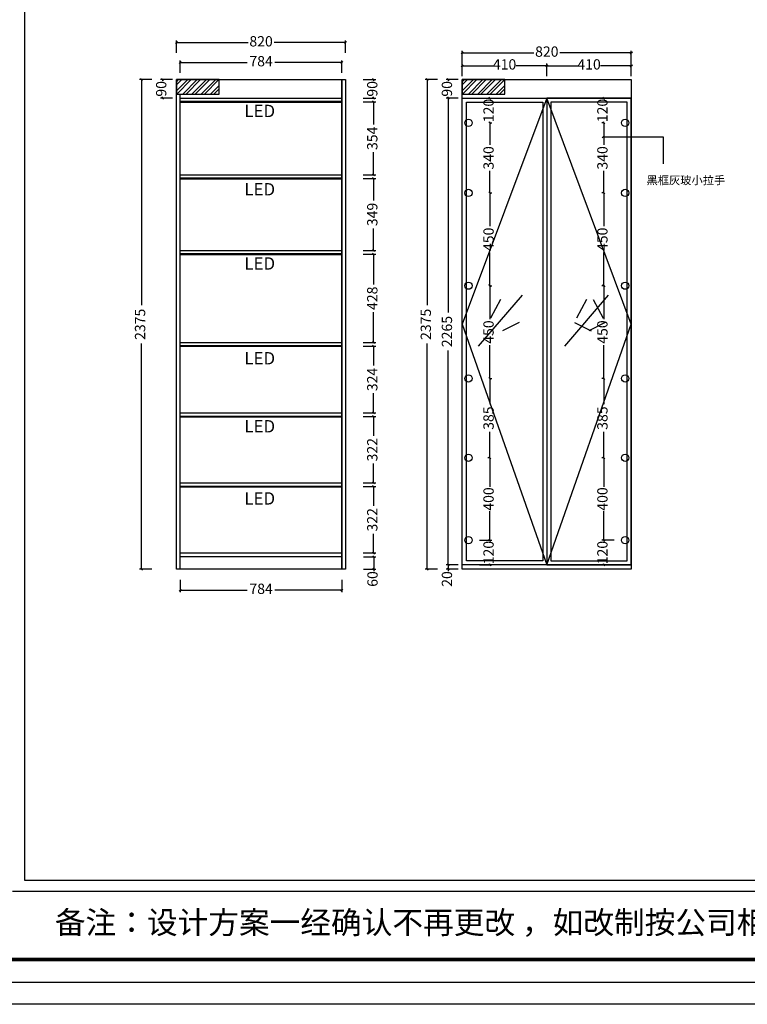
# Model space of a CAD drawing. Units: millimetres. Extents: x -3612 to 7339, y 558 to 8156.
# Drawn here: x -1234 to 2296, y 558 to 5336 of the extents above; entities that cross this region are included whole.
import ezdxf

# ---------------------------------------------------------------- set-up
doc = ezdxf.new("R2010")
doc.units = ezdxf.units.MM
for name, color, linetype in [('08打印', 7, 'Continuous'), ('kmx', 251, 'Continuous'), ('内框图层', 1, 'Continuous')]:
    doc.layers.add(name, color=color, linetype=linetype)
doc.styles.get("Standard").update_dxf_attribs({"font": 'txt', "bigfont": 'gbcbig.shx'})
doc.dimstyles.new('ISO-25', dxfattribs={"dimtxt": 50, "dimasz": 10, "dimexe": 10, "dimexo": 20, "dimtad": 0, "dimdec": 0, "dimtxsty": 'Standard', "dimblk": 'OBLIQUE', "dimcen": 2.5, "dimadec": 0, "dimazin": 0, "dimtfac": 1, "dimtdec": 0, "dimtmove": 0, "dimatfit": 3, "dimldrblk": 'OBLIQUE', "dimfxl": 50, "dimfxlon": 1, "dimarcsym": 0})

# ---------------------------------------------------------------- blocks, each defined once
blk = doc.blocks.new('_Oblique')
at = {"color": 0, "linetype": 'ByBlock', "lineweight": -2}
blk.add_line((-0.5, -0.5), (0.5, 0.5), dxfattribs=at)
blk = doc.blocks.new('*D11')
at = {"color": 0, "lineweight": -2, "transparency": 16777216}
for p, q in [((913, 5124.6), (913, 5184.6)), ((913, 5174.6), (1259.8, 5174.6)), ((1733, 5174.6), (1386.1, 5174.6)), ((1733, 5124.6), (1733, 5184.6))]:
    blk.add_line(p, q, dxfattribs=at)
at = {"layer": 'Defpoints', "color": 0, "transparency": 16777216}
for p in [(1733, 5174.6), (913, 5045.3), (1733, 5045.3)]:
    blk.add_point(p, dxfattribs=at)
at = {"color": 0, "lineweight": -2, "transparency": 16777216, "xscale": 10, "yscale": 10, "zscale": 10, "rotation": 180}
blk.add_blockref('_Oblique', (913, 5174.6), dxfattribs=at)
at = {"color": 0, "lineweight": -2, "transparency": 16777216, "xscale": 10, "yscale": 10, "zscale": 10}
blk.add_blockref('_Oblique', (1733, 5174.6), dxfattribs=at)
at = {"color": 0, "transparency": 16777216, "insert": (1323, 5174.6), "char_height": 50, "attachment_point": 5}
blk.add_mtext('820', dxfattribs=at)
blk = doc.blocks.new('*D15')
at = {"color": 0, "lineweight": -2, "transparency": 16777216}
for p, q in [((893, 2690.3), (834.9, 2690.3)), ((844.9, 2690.3), (844.9, 2670.3)), ((893, 2670.3), (834.9, 2670.3)), ((844.9, 2670.3), (844.9, 2660.3))]:
    blk.add_line(p, q, dxfattribs=at)
at = {"layer": 'Defpoints', "color": 0, "transparency": 16777216}
for p in [(913, 2690.3), (844.9, 2670.3), (913, 2670.3)]:
    blk.add_point(p, dxfattribs=at)
at = {"color": 0, "lineweight": -2, "transparency": 16777216, "xscale": 10, "yscale": 10, "zscale": 10}
for p, rotation in [((844.9, 2690.3), 90), ((844.9, 2670.3), 270)]:
    blk.add_blockref('_Oblique', p, dxfattribs=dict(at, rotation=rotation))
at = {"color": 0, "transparency": 16777216, "insert": (844.9, 2622.1), "char_height": 50, "attachment_point": 5, "rotation": 90}
blk.add_mtext('20', dxfattribs=at)
blk = doc.blocks.new('*D16')
at = {"color": 0, "lineweight": -2, "transparency": 16777216}
for p, q in [((893, 4955.3), (834.9, 4955.3)), ((844.9, 4955.3), (844.9, 3915.1)), ((844.9, 2690.3), (844.9, 3730.5)), ((893, 2690.3), (834.9, 2690.3))]:
    blk.add_line(p, q, dxfattribs=at)
at = {"layer": 'Defpoints', "color": 0, "transparency": 16777216}
for p in [(844.9, 4955.3), (913, 4955.3), (913, 2690.3)]:
    blk.add_point(p, dxfattribs=at)
at = {"color": 0, "lineweight": -2, "transparency": 16777216, "xscale": 10, "yscale": 10, "zscale": 10}
for p, rotation in [((844.9, 4955.3), 90), ((844.9, 2690.3), 270)]:
    blk.add_blockref('_Oblique', p, dxfattribs=dict(at, rotation=rotation))
at = {"color": 0, "transparency": 16777216, "insert": (844.9, 3822.8), "char_height": 50, "attachment_point": 5, "rotation": 90}
blk.add_mtext('2265', dxfattribs=at)
blk = doc.blocks.new('*D17')
at = {"color": 0, "lineweight": -2, "transparency": 16777216}
for p, q in [((893, 5045.3), (834.9, 5045.3)), ((844.9, 5045.3), (844.9, 5038.4)), ((893, 4955.3), (834.9, 4955.3)), ((844.9, 4955.3), (844.9, 4962.1))]:
    blk.add_line(p, q, dxfattribs=at)
at = {"layer": 'Defpoints', "color": 0, "transparency": 16777216}
for p in [(844.9, 5045.3), (913, 5045.3), (913, 4955.3)]:
    blk.add_point(p, dxfattribs=at)
at = {"color": 0, "lineweight": -2, "transparency": 16777216, "xscale": 10, "yscale": 10, "zscale": 10}
for p, rotation in [((844.9, 5045.3), 90), ((844.9, 4955.3), 270)]:
    blk.add_blockref('_Oblique', p, dxfattribs=dict(at, rotation=rotation))
at = {"color": 0, "transparency": 16777216, "insert": (844.9, 5000.3), "char_height": 50, "attachment_point": 5, "rotation": 90}
blk.add_mtext('90', dxfattribs=at)
blk = doc.blocks.new('*D18')
at = {"color": 0, "lineweight": -2, "transparency": 16777216}
for p, q in [((792.4, 5045.3), (732.4, 5045.3)), ((742.4, 5045.3), (742.4, 3950.1)), ((742.4, 2670.3), (742.4, 3765.5)), ((792.4, 2670.3), (732.4, 2670.3))]:
    blk.add_line(p, q, dxfattribs=at)
at = {"layer": 'Defpoints', "color": 0, "transparency": 16777216}
for p in [(913, 5045.3), (742.4, 2670.3), (913, 2670.3)]:
    blk.add_point(p, dxfattribs=at)
at = {"color": 0, "lineweight": -2, "transparency": 16777216, "xscale": 10, "yscale": 10, "zscale": 10}
for p, rotation in [((742.4, 5045.3), 90), ((742.4, 2670.3), 270)]:
    blk.add_blockref('_Oblique', p, dxfattribs=dict(at, rotation=rotation))
at = {"color": 0, "transparency": 16777216, "insert": (742.4, 3857.8), "char_height": 50, "attachment_point": 5, "rotation": 90}
blk.add_mtext('2375', dxfattribs=at)
blk = doc.blocks.new('*D20')
at = {"color": 0, "lineweight": -2, "transparency": 16777216}
for p, q in [((-473.2, 5174.6), (-473.2, 5234.6)), ((-473.2, 5224.6), (-126.4, 5224.6)), ((346.8, 5224.6), (-0.1, 5224.6)), ((346.8, 5174.6), (346.8, 5234.6))]:
    blk.add_line(p, q, dxfattribs=at)
at = {"layer": 'Defpoints', "color": 0, "transparency": 16777216}
for p in [(346.8, 5224.6), (-473.2, 5095.3), (346.8, 5095.3)]:
    blk.add_point(p, dxfattribs=at)
at = {"color": 0, "lineweight": -2, "transparency": 16777216, "xscale": 10, "yscale": 10, "zscale": 10, "rotation": 180}
blk.add_blockref('_Oblique', (-473.2, 5224.6), dxfattribs=at)
at = {"color": 0, "lineweight": -2, "transparency": 16777216, "xscale": 10, "yscale": 10, "zscale": 10}
blk.add_blockref('_Oblique', (346.8, 5224.6), dxfattribs=at)
at = {"color": 0, "transparency": 16777216, "insert": (-63.2, 5224.6), "char_height": 50, "attachment_point": 5}
blk.add_mtext('820', dxfattribs=at)
blk = doc.blocks.new('*D21')
at = {"color": 0, "lineweight": -2, "transparency": 16777216}
for p, q in [((-493.2, 5045.3), (-551.3, 5045.3)), ((-541.3, 5045.3), (-541.3, 5038.4)), ((-493.2, 4955.3), (-551.3, 4955.3)), ((-541.3, 4955.3), (-541.3, 4962.1))]:
    blk.add_line(p, q, dxfattribs=at)
at = {"layer": 'Defpoints', "color": 0, "transparency": 16777216}
for p in [(-541.3, 5045.3), (-473.2, 5045.3), (-473.2, 4955.3)]:
    blk.add_point(p, dxfattribs=at)
at = {"color": 0, "lineweight": -2, "transparency": 16777216, "xscale": 10, "yscale": 10, "zscale": 10}
for p, rotation in [((-541.3, 5045.3), 90), ((-541.3, 4955.3), 270)]:
    blk.add_blockref('_Oblique', p, dxfattribs=dict(at, rotation=rotation))
at = {"color": 0, "transparency": 16777216, "insert": (-541.3, 5000.3), "char_height": 50, "attachment_point": 5, "rotation": 90}
blk.add_mtext('90', dxfattribs=at)
blk = doc.blocks.new('*D19')
at = {"color": 0, "lineweight": -2, "transparency": 16777216}
for p, q in [((-593.8, 5045.3), (-653.8, 5045.3)), ((-643.8, 5045.3), (-643.8, 3950.1)), ((-643.8, 2670.3), (-643.8, 3765.5)), ((-593.8, 2670.3), (-653.8, 2670.3))]:
    blk.add_line(p, q, dxfattribs=at)
at = {"layer": 'Defpoints', "color": 0, "transparency": 16777216}
for p in [(-473.2, 5045.3), (-643.8, 2670.3), (-473.2, 2670.3)]:
    blk.add_point(p, dxfattribs=at)
at = {"color": 0, "lineweight": -2, "transparency": 16777216, "xscale": 10, "yscale": 10, "zscale": 10}
for p, rotation in [((-643.8, 5045.3), 90), ((-643.8, 2670.3), 270)]:
    blk.add_blockref('_Oblique', p, dxfattribs=dict(at, rotation=rotation))
at = {"color": 0, "transparency": 16777216, "insert": (-643.8, 3857.8), "char_height": 50, "attachment_point": 5, "rotation": 90}
blk.add_mtext('2375', dxfattribs=at)
blk = doc.blocks.new('*D22')
at = {"color": 0, "lineweight": -2, "transparency": 16777216}
for p, q in [((433.8, 2730.3), (493.8, 2730.3)), ((483.8, 2730.3), (483.8, 2670.3)), ((433.8, 2670.3), (493.8, 2670.3)), ((483.8, 2670.3), (483.8, 2660.3))]:
    blk.add_line(p, q, dxfattribs=at)
at = {"layer": 'Defpoints', "color": 0, "transparency": 16777216}
for p in [(388.8, 2730.3), (388.8, 2670.3), (483.8, 2670.3)]:
    blk.add_point(p, dxfattribs=at)
at = {"color": 0, "lineweight": -2, "transparency": 16777216, "xscale": 10, "yscale": 10, "zscale": 10}
for p, rotation in [((483.8, 2730.3), 90), ((483.8, 2670.3), 270)]:
    blk.add_blockref('_Oblique', p, dxfattribs=dict(at, rotation=rotation))
at = {"color": 0, "transparency": 16777216, "insert": (483.8, 2622.1), "char_height": 50, "attachment_point": 5, "rotation": 90}
blk.add_mtext('60', dxfattribs=at)
blk = doc.blocks.new('*D23')
at = {"color": 0, "lineweight": -2, "transparency": 16777216}
for p, q in [((432.7, 3070.3), (492.7, 3070.3)), ((482.7, 3070.3), (482.7, 2976.6)), ((482.7, 2748.3), (482.7, 2842)), ((432.7, 2748.3), (492.7, 2748.3))]:
    blk.add_line(p, q, dxfattribs=at)
at = {"layer": 'Defpoints', "color": 0, "transparency": 16777216}
for p in [(74.4, 3070.3), (482.7, 3070.3), (74.4, 2748.3)]:
    blk.add_point(p, dxfattribs=at)
at = {"color": 0, "lineweight": -2, "transparency": 16777216, "xscale": 10, "yscale": 10, "zscale": 10}
for p, rotation in [((482.7, 3070.3), 90), ((482.7, 2748.3), 270)]:
    blk.add_blockref('_Oblique', p, dxfattribs=dict(at, rotation=rotation))
at = {"color": 0, "transparency": 16777216, "insert": (482.7, 2909.3), "char_height": 50, "attachment_point": 5, "rotation": 90}
blk.add_mtext('322', dxfattribs=at)
blk = doc.blocks.new('*D24')
at = {"color": 0, "lineweight": -2, "transparency": 16777216}
for p, q in [((432.7, 3410.3), (492.7, 3410.3)), ((482.7, 3410.3), (482.7, 3316.6)), ((482.7, 3088.3), (482.7, 3182)), ((432.7, 3088.3), (492.7, 3088.3))]:
    blk.add_line(p, q, dxfattribs=at)
at = {"layer": 'Defpoints', "color": 0, "transparency": 16777216}
for p in [(74.4, 3410.3), (482.7, 3410.3), (74.4, 3088.3)]:
    blk.add_point(p, dxfattribs=at)
at = {"color": 0, "lineweight": -2, "transparency": 16777216, "xscale": 10, "yscale": 10, "zscale": 10}
for p, rotation in [((482.7, 3410.3), 90), ((482.7, 3088.3), 270)]:
    blk.add_blockref('_Oblique', p, dxfattribs=dict(at, rotation=rotation))
at = {"color": 0, "transparency": 16777216, "insert": (482.7, 3249.3), "char_height": 50, "attachment_point": 5, "rotation": 90}
blk.add_mtext('322', dxfattribs=at)
blk = doc.blocks.new('*D25')
at = {"color": 0, "lineweight": -2, "transparency": 16777216}
for p, q in [((432.7, 3752.3), (492.7, 3752.3)), ((482.7, 3752.3), (482.7, 3657.6)), ((482.7, 3428.3), (482.7, 3523)), ((432.7, 3428.3), (492.7, 3428.3))]:
    blk.add_line(p, q, dxfattribs=at)
at = {"layer": 'Defpoints', "color": 0, "transparency": 16777216}
for p in [(74.4, 3752.3), (482.7, 3752.3), (74.4, 3428.3)]:
    blk.add_point(p, dxfattribs=at)
at = {"color": 0, "lineweight": -2, "transparency": 16777216, "xscale": 10, "yscale": 10, "zscale": 10}
for p, rotation in [((482.7, 3752.3), 90), ((482.7, 3428.3), 270)]:
    blk.add_blockref('_Oblique', p, dxfattribs=dict(at, rotation=rotation))
at = {"color": 0, "transparency": 16777216, "insert": (482.7, 3590.3), "char_height": 50, "attachment_point": 5, "rotation": 90}
blk.add_mtext('324', dxfattribs=at)
blk = doc.blocks.new('*D26')
at = {"color": 0, "lineweight": -2, "transparency": 16777216}
for p, q in [((432.7, 4198.3), (492.7, 4198.3)), ((482.7, 4198.3), (482.7, 4051.6)), ((482.7, 3770.3), (482.7, 3917)), ((432.7, 3770.3), (492.7, 3770.3))]:
    blk.add_line(p, q, dxfattribs=at)
at = {"layer": 'Defpoints', "color": 0, "transparency": 16777216}
for p in [(74.4, 4198.3), (482.7, 4198.3), (74.4, 3770.3)]:
    blk.add_point(p, dxfattribs=at)
at = {"color": 0, "lineweight": -2, "transparency": 16777216, "xscale": 10, "yscale": 10, "zscale": 10}
for p, rotation in [((482.7, 4198.3), 90), ((482.7, 3770.3), 270)]:
    blk.add_blockref('_Oblique', p, dxfattribs=dict(at, rotation=rotation))
at = {"color": 0, "transparency": 16777216, "insert": (482.7, 3984.3), "char_height": 50, "attachment_point": 5, "rotation": 90}
blk.add_mtext('428', dxfattribs=at)
blk = doc.blocks.new('*D27')
at = {"color": 0, "lineweight": -2, "transparency": 16777216}
for p, q in [((432.7, 4565.3), (492.7, 4565.3)), ((482.7, 4565.3), (482.7, 4458.1)), ((482.7, 4216.3), (482.7, 4323.5)), ((432.7, 4216.3), (492.7, 4216.3))]:
    blk.add_line(p, q, dxfattribs=at)
at = {"layer": 'Defpoints', "color": 0, "transparency": 16777216}
for p in [(74.4, 4565.3), (482.7, 4565.3), (74.4, 4216.3)]:
    blk.add_point(p, dxfattribs=at)
at = {"color": 0, "lineweight": -2, "transparency": 16777216, "xscale": 10, "yscale": 10, "zscale": 10}
for p, rotation in [((482.7, 4565.3), 90), ((482.7, 4216.3), 270)]:
    blk.add_blockref('_Oblique', p, dxfattribs=dict(at, rotation=rotation))
at = {"color": 0, "transparency": 16777216, "insert": (482.7, 4390.8), "char_height": 50, "attachment_point": 5, "rotation": 90}
blk.add_mtext('349', dxfattribs=at)
blk = doc.blocks.new('*D28')
at = {"color": 0, "lineweight": -2, "transparency": 16777216}
for p, q in [((432.7, 4937.3), (492.7, 4937.3)), ((482.7, 4937.3), (482.7, 4827.6)), ((482.7, 4583.3), (482.7, 4693)), ((432.7, 4583.3), (492.7, 4583.3))]:
    blk.add_line(p, q, dxfattribs=at)
at = {"layer": 'Defpoints', "color": 0, "transparency": 16777216}
for p in [(74.4, 4937.3), (482.7, 4937.3), (74.4, 4583.3)]:
    blk.add_point(p, dxfattribs=at)
at = {"color": 0, "lineweight": -2, "transparency": 16777216, "xscale": 10, "yscale": 10, "zscale": 10}
for p, rotation in [((482.7, 4937.3), 90), ((482.7, 4583.3), 270)]:
    blk.add_blockref('_Oblique', p, dxfattribs=dict(at, rotation=rotation))
at = {"color": 0, "transparency": 16777216, "insert": (482.7, 4760.3), "char_height": 50, "attachment_point": 5, "rotation": 90}
blk.add_mtext('354', dxfattribs=at)
blk = doc.blocks.new('*D29')
at = {"color": 0, "lineweight": -2, "transparency": 16777216}
for p, q in [((432.7, 5045.3), (492.7, 5045.3)), ((482.7, 5045.3), (482.7, 5038.4)), ((432.7, 4955.3), (492.7, 4955.3)), ((482.7, 4955.3), (482.7, 4962.1))]:
    blk.add_line(p, q, dxfattribs=at)
at = {"layer": 'Defpoints', "color": 0, "transparency": 16777216}
for p in [(74.4, 5045.3), (482.7, 5045.3), (74.4, 4955.3)]:
    blk.add_point(p, dxfattribs=at)
at = {"color": 0, "lineweight": -2, "transparency": 16777216, "xscale": 10, "yscale": 10, "zscale": 10}
for p, rotation in [((482.7, 5045.3), 90), ((482.7, 4955.3), 270)]:
    blk.add_blockref('_Oblique', p, dxfattribs=dict(at, rotation=rotation))
at = {"color": 0, "transparency": 16777216, "insert": (482.7, 5000.3), "char_height": 50, "attachment_point": 5, "rotation": 90}
blk.add_mtext('90', dxfattribs=at)
blk = doc.blocks.new('*D32')
at = {"color": 0, "lineweight": -2, "transparency": 16777216}
for p, q in [((-455.2, 2618.1), (-455.2, 2558.1)), ((328.8, 2618.1), (328.8, 2558.1)), ((-455.2, 2568.1), (-130.5, 2568.1)), ((328.8, 2568.1), (4.1, 2568.1))]:
    blk.add_line(p, q, dxfattribs=at)
at = {"layer": 'Defpoints', "color": 0, "transparency": 16777216}
for p in [(-455.2, 2670.3), (328.8, 2670.3), (328.8, 2568.1)]:
    blk.add_point(p, dxfattribs=at)
at = {"color": 0, "lineweight": -2, "transparency": 16777216, "xscale": 10, "yscale": 10, "zscale": 10, "rotation": 180}
blk.add_blockref('_Oblique', (-455.2, 2568.1), dxfattribs=at)
at = {"color": 0, "lineweight": -2, "transparency": 16777216, "xscale": 10, "yscale": 10, "zscale": 10}
blk.add_blockref('_Oblique', (328.8, 2568.1), dxfattribs=at)
at = {"color": 0, "transparency": 16777216, "insert": (-63.2, 2568.1), "char_height": 50, "attachment_point": 5}
blk.add_mtext('784', dxfattribs=at)
blk = doc.blocks.new('*D33')
at = {"color": 0, "lineweight": -2, "transparency": 16777216}
for p, q in [((-455.2, 5078.1), (-455.2, 5138.1)), ((-455.2, 5128.1), (-130.5, 5128.1)), ((328.8, 5128.1), (4.1, 5128.1)), ((328.8, 5078.1), (328.8, 5138.1))]:
    blk.add_line(p, q, dxfattribs=at)
at = {"layer": 'Defpoints', "color": 0, "transparency": 16777216}
for p in [(328.8, 5128.1), (-455.2, 4955.3), (328.8, 4955.3)]:
    blk.add_point(p, dxfattribs=at)
at = {"color": 0, "lineweight": -2, "transparency": 16777216, "xscale": 10, "yscale": 10, "zscale": 10, "rotation": 180}
blk.add_blockref('_Oblique', (-455.2, 5128.1), dxfattribs=at)
at = {"color": 0, "lineweight": -2, "transparency": 16777216, "xscale": 10, "yscale": 10, "zscale": 10}
blk.add_blockref('_Oblique', (328.8, 5128.1), dxfattribs=at)
at = {"color": 0, "transparency": 16777216, "insert": (-63.2, 5128.1), "char_height": 50, "attachment_point": 5}
blk.add_mtext('784', dxfattribs=at)
blk = doc.blocks.new('*D35')
at = {"color": 0, "lineweight": -2, "transparency": 16777216}
for p, q in [((996.8, 2810.3), (1056.8, 2810.3)), ((1046.8, 2810.3), (1046.8, 2805.1)), ((996.8, 2690.3), (1056.8, 2690.3)), ((1046.8, 2690.3), (1046.8, 2695.5))]:
    blk.add_line(p, q, dxfattribs=at)
at = {"layer": 'Defpoints', "color": 0, "transparency": 16777216}
for p in [(943, 2810.3), (943, 2690.3), (1046.8, 2690.3)]:
    blk.add_point(p, dxfattribs=at)
at = {"color": 0, "lineweight": -2, "transparency": 16777216, "xscale": 10, "yscale": 10, "zscale": 10}
for p, rotation in [((1046.8, 2810.3), 90), ((1046.8, 2690.3), 270)]:
    blk.add_blockref('_Oblique', p, dxfattribs=dict(at, rotation=rotation))
at = {"color": 0, "transparency": 16777216, "insert": (1046.8, 2750.3), "char_height": 50, "attachment_point": 5, "rotation": 90}
blk.add_mtext('120', dxfattribs=at)
blk = doc.blocks.new('*D36')
at = {"color": 0, "lineweight": -2, "transparency": 16777216}
for p, q in [((1046.8, 3210.3), (1036.8, 3210.3)), ((1046.8, 3210.3), (1046.8, 3069.2)), ((1046.8, 2810.3), (1046.8, 2951.3)), ((996.8, 2810.3), (1056.8, 2810.3))]:
    blk.add_line(p, q, dxfattribs=at)
at = {"layer": 'Defpoints', "color": 0, "transparency": 16777216}
for p in [(1046.8, 3210.3), (1046.8, 3210.3), (943, 2810.3)]:
    blk.add_point(p, dxfattribs=at)
at = {"color": 0, "lineweight": -2, "transparency": 16777216, "xscale": 10, "yscale": 10, "zscale": 10}
for p, rotation in [((1046.8, 3210.3), 90), ((1046.8, 2810.3), 270)]:
    blk.add_blockref('_Oblique', p, dxfattribs=dict(at, rotation=rotation))
at = {"color": 0, "transparency": 16777216, "insert": (1046.8, 3010.3), "char_height": 50, "attachment_point": 5, "rotation": 90}
blk.add_mtext('400', dxfattribs=at)
blk = doc.blocks.new('*D37')
at = {"color": 0, "lineweight": -2, "transparency": 16777216}
for p, q in [((1046.8, 3595.3), (1056.8, 3595.3)), ((1046.8, 3595.3), (1046.8, 3470.1)), ((1046.8, 3210.3), (1046.8, 3335.5)), ((1046.8, 3210.3), (1036.8, 3210.3))]:
    blk.add_line(p, q, dxfattribs=at)
at = {"layer": 'Defpoints', "color": 0, "transparency": 16777216}
for p in [(1046.8, 3595.3), (1046.8, 3595.3), (1046.8, 3210.3)]:
    blk.add_point(p, dxfattribs=at)
at = {"color": 0, "lineweight": -2, "transparency": 16777216, "xscale": 10, "yscale": 10, "zscale": 10}
for p, rotation in [((1046.8, 3595.3), 90), ((1046.8, 3210.3), 270)]:
    blk.add_blockref('_Oblique', p, dxfattribs=dict(at, rotation=rotation))
at = {"color": 0, "transparency": 16777216, "insert": (1046.8, 3402.8), "char_height": 50, "attachment_point": 5, "rotation": 90}
blk.add_mtext('385', dxfattribs=at)
blk = doc.blocks.new('*D38')
at = {"color": 0, "lineweight": -2, "transparency": 16777216}
for p, q in [((1046.8, 4045.3), (1056.8, 4045.3)), ((1046.8, 4045.3), (1046.8, 3883.4)), ((1046.8, 3595.3), (1046.8, 3757.1)), ((1046.8, 3595.3), (1056.8, 3595.3))]:
    blk.add_line(p, q, dxfattribs=at)
at = {"layer": 'Defpoints', "color": 0, "transparency": 16777216}
for p in [(1046.8, 4045.3), (1046.8, 4045.3), (1046.8, 3595.3)]:
    blk.add_point(p, dxfattribs=at)
at = {"color": 0, "lineweight": -2, "transparency": 16777216, "xscale": 10, "yscale": 10, "zscale": 10}
for p, rotation in [((1046.8, 4045.3), 90), ((1046.8, 3595.3), 270)]:
    blk.add_blockref('_Oblique', p, dxfattribs=dict(at, rotation=rotation))
at = {"color": 0, "transparency": 16777216, "insert": (1046.8, 3820.3), "char_height": 50, "attachment_point": 5, "rotation": 90}
blk.add_mtext('450', dxfattribs=at)
blk = doc.blocks.new('*D39')
at = {"color": 0, "lineweight": -2, "transparency": 16777216}
for p, q in [((1046.8, 4495.3), (1056.8, 4495.3)), ((1046.8, 4495.3), (1046.8, 4333.4)), ((1046.8, 4045.3), (1046.8, 4207.1)), ((1046.8, 4045.3), (1056.8, 4045.3))]:
    blk.add_line(p, q, dxfattribs=at)
at = {"layer": 'Defpoints', "color": 0, "transparency": 16777216}
for p in [(1046.8, 4495.3), (1046.8, 4495.3), (1046.8, 4045.3)]:
    blk.add_point(p, dxfattribs=at)
at = {"color": 0, "lineweight": -2, "transparency": 16777216, "xscale": 10, "yscale": 10, "zscale": 10}
for p, rotation in [((1046.8, 4495.3), 90), ((1046.8, 4045.3), 270)]:
    blk.add_blockref('_Oblique', p, dxfattribs=dict(at, rotation=rotation))
at = {"color": 0, "transparency": 16777216, "insert": (1046.8, 4270.3), "char_height": 50, "attachment_point": 5, "rotation": 90}
blk.add_mtext('450', dxfattribs=at)
blk = doc.blocks.new('*D40')
at = {"color": 0, "lineweight": -2, "transparency": 16777216}
for p, q in [((1046.8, 4835.3), (1056.8, 4835.3)), ((1046.8, 4835.3), (1046.8, 4728.4)), ((1046.8, 4495.3), (1046.8, 4602.1)), ((1046.8, 4495.3), (1056.8, 4495.3))]:
    blk.add_line(p, q, dxfattribs=at)
at = {"layer": 'Defpoints', "color": 0, "transparency": 16777216}
for p in [(1046.8, 4835.3), (1046.8, 4835.3), (1046.8, 4495.3)]:
    blk.add_point(p, dxfattribs=at)
at = {"color": 0, "lineweight": -2, "transparency": 16777216, "xscale": 10, "yscale": 10, "zscale": 10}
for p, rotation in [((1046.8, 4835.3), 90), ((1046.8, 4495.3), 270)]:
    blk.add_blockref('_Oblique', p, dxfattribs=dict(at, rotation=rotation))
at = {"color": 0, "transparency": 16777216, "insert": (1046.8, 4665.3), "char_height": 50, "attachment_point": 5, "rotation": 90}
blk.add_mtext('340', dxfattribs=at)
blk = doc.blocks.new('*D41')
at = {"color": 0, "lineweight": -2, "transparency": 16777216}
for p, q in [((1046.8, 4955.3), (1056.8, 4955.3)), ((1046.8, 4955.3), (1046.8, 4950.1)), ((1046.8, 4835.3), (1046.8, 4840.5)), ((1046.8, 4835.3), (1056.8, 4835.3))]:
    blk.add_line(p, q, dxfattribs=at)
at = {"layer": 'Defpoints', "color": 0, "transparency": 16777216}
for p in [(1046.8, 4955.3), (1046.8, 4955.3), (1046.8, 4835.3)]:
    blk.add_point(p, dxfattribs=at)
at = {"color": 0, "lineweight": -2, "transparency": 16777216, "xscale": 10, "yscale": 10, "zscale": 10}
for p, rotation in [((1046.8, 4955.3), 90), ((1046.8, 4835.3), 270)]:
    blk.add_blockref('_Oblique', p, dxfattribs=dict(at, rotation=rotation))
at = {"color": 0, "transparency": 16777216, "insert": (1046.8, 4895.3), "char_height": 50, "attachment_point": 5, "rotation": 90}
blk.add_mtext('120', dxfattribs=at)
blk = doc.blocks.new('*D44')
at = {"color": 0, "lineweight": -2, "transparency": 16777216}
for p, q in [((1649.2, 2810.3), (1589.2, 2810.3)), ((1599.2, 2810.3), (1599.2, 2805.1)), ((1649.2, 2690.3), (1589.2, 2690.3)), ((1599.2, 2690.3), (1599.2, 2695.5))]:
    blk.add_line(p, q, dxfattribs=at)
at = {"layer": 'Defpoints', "color": 0, "transparency": 16777216}
for p in [(1703, 2810.3), (1599.2, 2690.3), (1703, 2690.3)]:
    blk.add_point(p, dxfattribs=at)
at = {"color": 0, "lineweight": -2, "transparency": 16777216, "xscale": 10, "yscale": 10, "zscale": 10}
for p, rotation in [((1599.2, 2810.3), 90), ((1599.2, 2690.3), 270)]:
    blk.add_blockref('_Oblique', p, dxfattribs=dict(at, rotation=rotation))
at = {"color": 0, "transparency": 16777216, "insert": (1599.2, 2750.3), "char_height": 50, "attachment_point": 5, "rotation": 90}
blk.add_mtext('120', dxfattribs=at)
blk = doc.blocks.new('*D42')
at = {"color": 0, "lineweight": -2, "transparency": 16777216}
for p, q in [((1599.2, 3210.3), (1589.2, 3210.3)), ((1599.2, 3210.3), (1599.2, 3069.2)), ((1599.2, 2810.3), (1599.2, 2951.3)), ((1649.2, 2810.3), (1589.2, 2810.3))]:
    blk.add_line(p, q, dxfattribs=at)
at = {"layer": 'Defpoints', "color": 0, "transparency": 16777216}
for p in [(1599.2, 3210.3), (1599.2, 3210.3), (1703, 2810.3)]:
    blk.add_point(p, dxfattribs=at)
at = {"color": 0, "lineweight": -2, "transparency": 16777216, "xscale": 10, "yscale": 10, "zscale": 10}
for p, rotation in [((1599.2, 3210.3), 90), ((1599.2, 2810.3), 270)]:
    blk.add_blockref('_Oblique', p, dxfattribs=dict(at, rotation=rotation))
at = {"color": 0, "transparency": 16777216, "insert": (1599.2, 3010.3), "char_height": 50, "attachment_point": 5, "rotation": 90}
blk.add_mtext('400', dxfattribs=at)
blk = doc.blocks.new('*D45')
at = {"color": 0, "lineweight": -2, "transparency": 16777216}
for p, q in [((1599.2, 3595.3), (1589.2, 3595.3)), ((1599.2, 3595.3), (1599.2, 3470.1)), ((1599.2, 3210.3), (1599.2, 3335.5)), ((1599.2, 3210.3), (1589.2, 3210.3))]:
    blk.add_line(p, q, dxfattribs=at)
at = {"layer": 'Defpoints', "color": 0, "transparency": 16777216}
for p in [(1599.2, 3595.3), (1599.2, 3595.3), (1599.2, 3210.3)]:
    blk.add_point(p, dxfattribs=at)
at = {"color": 0, "lineweight": -2, "transparency": 16777216, "xscale": 10, "yscale": 10, "zscale": 10}
for p, rotation in [((1599.2, 3595.3), 90), ((1599.2, 3210.3), 270)]:
    blk.add_blockref('_Oblique', p, dxfattribs=dict(at, rotation=rotation))
at = {"color": 0, "transparency": 16777216, "insert": (1599.2, 3402.8), "char_height": 50, "attachment_point": 5, "rotation": 90}
blk.add_mtext('385', dxfattribs=at)
blk = doc.blocks.new('*D46')
at = {"color": 0, "lineweight": -2, "transparency": 16777216}
for p, q in [((1599.2, 4045.3), (1589.2, 4045.3)), ((1599.2, 4045.3), (1599.2, 3883.4)), ((1599.2, 3595.3), (1599.2, 3757.1)), ((1599.2, 3595.3), (1589.2, 3595.3))]:
    blk.add_line(p, q, dxfattribs=at)
at = {"layer": 'Defpoints', "color": 0, "transparency": 16777216}
for p in [(1599.2, 4045.3), (1599.2, 4045.3), (1599.2, 3595.3)]:
    blk.add_point(p, dxfattribs=at)
at = {"color": 0, "lineweight": -2, "transparency": 16777216, "xscale": 10, "yscale": 10, "zscale": 10}
for p, rotation in [((1599.2, 4045.3), 90), ((1599.2, 3595.3), 270)]:
    blk.add_blockref('_Oblique', p, dxfattribs=dict(at, rotation=rotation))
at = {"color": 0, "transparency": 16777216, "insert": (1599.2, 3820.3), "char_height": 50, "attachment_point": 5, "rotation": 90}
blk.add_mtext('450', dxfattribs=at)
blk = doc.blocks.new('*D47')
at = {"color": 0, "lineweight": -2, "transparency": 16777216}
for p, q in [((1599.2, 4495.3), (1589.2, 4495.3)), ((1599.2, 4495.3), (1599.2, 4333.4)), ((1599.2, 4045.3), (1599.2, 4207.1)), ((1599.2, 4045.3), (1589.2, 4045.3))]:
    blk.add_line(p, q, dxfattribs=at)
at = {"layer": 'Defpoints', "color": 0, "transparency": 16777216}
for p in [(1599.2, 4495.3), (1599.2, 4495.3), (1599.2, 4045.3)]:
    blk.add_point(p, dxfattribs=at)
at = {"color": 0, "lineweight": -2, "transparency": 16777216, "xscale": 10, "yscale": 10, "zscale": 10}
for p, rotation in [((1599.2, 4495.3), 90), ((1599.2, 4045.3), 270)]:
    blk.add_blockref('_Oblique', p, dxfattribs=dict(at, rotation=rotation))
at = {"color": 0, "transparency": 16777216, "insert": (1599.2, 4270.3), "char_height": 50, "attachment_point": 5, "rotation": 90}
blk.add_mtext('450', dxfattribs=at)
blk = doc.blocks.new('*D48')
at = {"color": 0, "lineweight": -2, "transparency": 16777216}
for p, q in [((1599.2, 4835.3), (1589.2, 4835.3)), ((1599.2, 4835.3), (1599.2, 4728.4)), ((1599.2, 4495.3), (1599.2, 4602.1)), ((1599.2, 4495.3), (1589.2, 4495.3))]:
    blk.add_line(p, q, dxfattribs=at)
at = {"layer": 'Defpoints', "color": 0, "transparency": 16777216}
for p in [(1599.2, 4835.3), (1599.2, 4835.3), (1599.2, 4495.3)]:
    blk.add_point(p, dxfattribs=at)
at = {"color": 0, "lineweight": -2, "transparency": 16777216, "xscale": 10, "yscale": 10, "zscale": 10}
for p, rotation in [((1599.2, 4835.3), 90), ((1599.2, 4495.3), 270)]:
    blk.add_blockref('_Oblique', p, dxfattribs=dict(at, rotation=rotation))
at = {"color": 0, "transparency": 16777216, "insert": (1599.2, 4665.3), "char_height": 50, "attachment_point": 5, "rotation": 90}
blk.add_mtext('340', dxfattribs=at)
blk = doc.blocks.new('*D43')
at = {"color": 0, "lineweight": -2, "transparency": 16777216}
for p, q in [((1599.2, 4955.3), (1589.2, 4955.3)), ((1599.2, 4955.3), (1599.2, 4950.1)), ((1599.2, 4835.3), (1589.2, 4835.3)), ((1599.2, 4835.3), (1599.2, 4840.5))]:
    blk.add_line(p, q, dxfattribs=at)
at = {"layer": 'Defpoints', "color": 0, "transparency": 16777216}
for p in [(1599.2, 4955.3), (1599.2, 4955.3), (1599.2, 4835.3)]:
    blk.add_point(p, dxfattribs=at)
at = {"color": 0, "lineweight": -2, "transparency": 16777216, "xscale": 10, "yscale": 10, "zscale": 10}
for p, rotation in [((1599.2, 4955.3), 90), ((1599.2, 4835.3), 270)]:
    blk.add_blockref('_Oblique', p, dxfattribs=dict(at, rotation=rotation))
at = {"color": 0, "transparency": 16777216, "insert": (1599.2, 4895.3), "char_height": 50, "attachment_point": 5, "rotation": 90}
blk.add_mtext('120', dxfattribs=at)
blk = doc.blocks.new('衣柜图框')
at = {"color": 0, "linetype": 'ByBlock', "lineweight": -3}
blk.add_line((1662.5, 335.5), (7991.9, 335.5), dxfattribs=at)
blk.add_lwpolyline([(8076.7, 0), (0, 0), (0, 5628.5), (8076.7, 5628.5)], close=True, dxfattribs=at)
blk.add_lwpolyline([(8076.7, 0), (0, 0), (0, 5628.5), (8076.7, 5628.5)], close=True, dxfattribs=at)
blk.add_lwpolyline([(8076.7, 0), (0, 0), (0, 5628.5), (8076.7, 5628.5)], close=True, dxfattribs=at)
at = {"color": 0, "linetype": 'ByBlock', "lineweight": -3, "const_width": 14.1}
blk.add_lwpolyline([(7991.9, 84.8), (85, 84.8), (85, 5543.7), (7991.9, 5543.7)], close=True, dxfattribs=at)
blk.add_lwpolyline([(7991.9, 84.8), (85, 84.8), (85, 5543.7), (7991.9, 5543.7)], close=True, dxfattribs=at)
blk.add_lwpolyline([(7991.9, 84.8), (85, 84.8), (85, 5543.7), (7991.9, 5543.7)], close=True, dxfattribs=at)
at = {"color": 0, "linetype": 'ByBlock', "lineweight": -3, "insert": (1818.2, 262.1), "char_height": 82.704, "attachment_point": 1}
blk.add_mtext('{\\fSimSun|b0|i0|c134|p54;备注：设计方案一经确认不再更改 ，如改制按公司相关规定收费}', dxfattribs=at)
blk = doc.blocks.new('*D81')
at = {"color": 0, "lineweight": -2, "transparency": 16777216}
for p, q in [((913, 5062.6), (913, 5122.6)), ((913, 5112.6), (1063.2, 5112.6)), ((1323, 5112.6), (1172.8, 5112.6)), ((1323, 5062.6), (1323, 5122.6))]:
    blk.add_line(p, q, dxfattribs=at)
at = {"layer": 'Defpoints', "color": 0, "transparency": 16777216}
for p in [(1323, 5112.6), (913, 4955.3), (1323, 4955.3)]:
    blk.add_point(p, dxfattribs=at)
at = {"color": 0, "lineweight": -2, "transparency": 16777216, "xscale": 10, "yscale": 10, "zscale": 10, "rotation": 180}
blk.add_blockref('_Oblique', (913, 5112.6), dxfattribs=at)
at = {"color": 0, "lineweight": -2, "transparency": 16777216, "xscale": 10, "yscale": 10, "zscale": 10}
blk.add_blockref('_Oblique', (1323, 5112.6), dxfattribs=at)
at = {"color": 0, "transparency": 16777216, "insert": (1118, 5112.6), "char_height": 50, "attachment_point": 5}
blk.add_mtext('410', dxfattribs=at)
blk = doc.blocks.new('*D82')
at = {"color": 0, "lineweight": -2, "transparency": 16777216}
for p, q in [((1323, 5062.6), (1323, 5122.6)), ((1323, 5112.6), (1473.2, 5112.6)), ((1733, 5112.6), (1582.8, 5112.6)), ((1733, 5062.6), (1733, 5122.6))]:
    blk.add_line(p, q, dxfattribs=at)
at = {"layer": 'Defpoints', "color": 0, "transparency": 16777216}
for p in [(1733, 5112.6), (1323, 4955.3), (1733, 4955.3)]:
    blk.add_point(p, dxfattribs=at)
at = {"color": 0, "lineweight": -2, "transparency": 16777216, "xscale": 10, "yscale": 10, "zscale": 10, "rotation": 180}
blk.add_blockref('_Oblique', (1323, 5112.6), dxfattribs=at)
at = {"color": 0, "lineweight": -2, "transparency": 16777216, "xscale": 10, "yscale": 10, "zscale": 10}
blk.add_blockref('_Oblique', (1733, 5112.6), dxfattribs=at)
at = {"color": 0, "transparency": 16777216, "insert": (1528, 5112.6), "char_height": 50, "attachment_point": 5}
blk.add_mtext('410', dxfattribs=at)

msp = doc.modelspace()

# ---------------------------------------------------------------- hatches: boundary and pattern name
h = msp.add_hatch()
h.set_pattern_fill('STEEL', color=0, scale=10)
h.set_pattern_definition([(45, (-22365.437, 2614.23), (-22.45064, 22.45064), []), (45, (-22365.437, 2630.106), (-22.45064, 22.45064), [])])
h.paths.add_polyline_path([(-267.2, 5045.3), (-473.2, 5045.3), (-473.2, 4975.3), (-267.2, 4975.3)])
h = msp.add_hatch()
h.set_pattern_fill('STEEL', color=0, scale=10)
h.set_pattern_definition([(45, (-20979.23, 2614.23), (-22.45064, 22.45064), []), (45, (-20979.23, 2630.106), (-22.45064, 22.45064), [])])
h.paths.add_polyline_path([(1119, 5045.3), (913, 5045.3), (913, 4975.3), (1119, 4975.3)])

# ---------------------------------------------------------------- linework, layer by layer
at = {"color": 0}
for p, q in [((328.8, 5045.3), (328.8, 2670.3)), ((-455.2, 2670.3), (-455.2, 4975.3)), ((-455.2, 4937.3), (328.8, 4937.3)), ((-455.2, 4583.3), (328.8, 4583.3)), ((-455.2, 4565.3), (328.8, 4565.3)), ((-455.2, 4216.3), (328.8, 4216.3)), ((-455.2, 4198.3), (328.8, 4198.3)), ((-455.2, 3428.3), (328.8, 3428.3)), ((-455.2, 3410.3), (328.8, 3410.3)), ((-455.2, 3088.3), (328.8, 3088.3)), ((-455.2, 3070.3), (328.8, 3070.3)), ((-455.2, 2748.3), (328.8, 2748.3)), ((328.8, 2730.3), (-455.2, 2730.3))]:
    msp.add_line(p, q, dxfattribs=at)
at = {"color": 5}
for p, q in [((1203.1, 4000), (990.3, 3751.3)), ((1097.6, 3978.9), (1049.4, 3887.7)), ((1621.4, 3999.7), (1408.6, 3751.1)), ((1515.9, 3978.6), (1467.7, 3887.4)), ((1548.3, 3978.9), (1596.5, 3887.7)), ((1188.1, 3866.9), (1108, 3826.9)), ((1457.8, 3866.9), (1537.9, 3826.9)), ((1606.4, 3866.7), (1526.3, 3826.6))]:
    msp.add_line(p, q, dxfattribs=at)
at = {"color": 0}
for points in [[(-473.2, 4975.3), (-267.2, 4975.3), (-267.2, 5045.3), (-473.2, 5045.3)], [(-473.2, 5045.3), (346.8, 5045.3), (346.8, 2670.3), (-473.2, 2670.3)], [(913, 4975.3), (1119, 4975.3), (1119, 5045.3), (913, 5045.3)], [(913, 5045.3), (1733, 5045.3), (1733, 2670.3), (913, 2670.3)], [(913, 4955.3), (1733, 4955.3), (1733, 2670.3), (913, 2670.3)], [(913, 4955.3), (1733, 4955.3), (1733, 2690.3), (913, 2690.3)], [(-455.2, 3770.3), (328.8, 3770.3), (328.8, 3752.3), (-455.2, 3752.3)]]:
    msp.add_lwpolyline(points, close=True, dxfattribs=at)
msp.add_lwpolyline([(328.8, 5045.3), (346.8, 5045.3), (346.8, 2670.3), (328.8, 2670.3)], close=True)
for points in [[(346.8, 4955.3), (346.8, 2670.3), (-473.2, 2670.3), (-473.2, 4955.3)], [(346.8, 4955.3), (346.8, 2670.3), (-473.2, 2670.3), (-473.2, 4955.3)], [(-455.2, 4955.3), (328.8, 4955.3)], [(-455.2, 4955.3), (328.8, 4955.3)]]:
    msp.add_lwpolyline(points, dxfattribs=at)
at = {"color": 1, "const_width": 10}
for points in [[(-455.2, 4937.3), (328.8, 4937.3)], [(-455.2, 4565.3), (328.8, 4565.3)], [(-455.2, 4198.3), (328.8, 4198.3)], [(-451.2, 4198.3), (332.8, 4198.3)], [(-455.2, 3752.3), (328.8, 3752.3)], [(-455.2, 3410.3), (328.8, 3410.3)], [(-455.2, 3070.3), (328.8, 3070.3)]]:
    msp.add_lwpolyline(points, dxfattribs=at)
at = {"color": 5}
for points in [[(913, 4955.3), (1323, 4955.3), (1323, 2690.3), (913, 2690.3)], [(933, 4935.3), (1303, 4935.3), (1303, 2710.3), (933, 2710.3)], [(1733, 4955.3), (1323, 4955.3), (1323, 2690.3), (1733, 2690.3)], [(1713, 4935.3), (1343, 4935.3), (1343, 2710.3), (1713, 2710.3)]]:
    msp.add_lwpolyline(points, close=True, dxfattribs=at)
for centre in [(943, 4835.3), (1703, 4835.3), (943, 4495.3), (1703, 4495.3), (943, 4045.3), (1703, 4045.3), (943, 3595.3), (1703, 3595.3), (943, 3210.3), (1703, 3210.3), (943, 2810.3), (1703, 2810.3)]:
    msp.add_circle(centre, 17.5)
at = {"layer": '08打印', "linetype": 'Continuous'}
msp.add_lwpolyline([(-3612.2, 8156.2), (7339.2, 8156.2), (7339.2, 558.5), (-3612.2, 558.5)], close=True, dxfattribs=at)
at = {"layer": 'kmx', "color": 251}
msp.add_lwpolyline([(1323, 4955.3), (913, 3857.8), (1323, 2690.3), (1733, 3857.8), (1323, 4955.3)], dxfattribs=at)
at = {"layer": '内框图层', "linetype": 'Continuous'}
msp.add_lwpolyline([(-1208.8, 7916.3), (7011.5, 7916.3), (7011.5, 1158.4), (-1208.8, 1158.4)], close=True, dxfattribs=at)

# ---------------------------------------------------------------- block references
at = {"xscale": 1.319281397425129, "yscale": 1.319281397425129, "zscale": 1.319281397428514}
msp.add_blockref('衣柜图框', (-3462.4, 664.4), dxfattribs=at)

# ---------------------------------------------------------------- texts
at = {"color": 0, "char_height": 60, "attachment_point": 1}
for insert in [(-144.1, 4923), (-144.1, 4543), (-144.1, 4183), (-144.1, 3723), (-144.1, 3393), (-144.1, 3043)]:
    msp.add_mtext_dynamic_manual_height_columns('{\\fFangSong|b0|i0|c134|p49;LED}', width=207.849, gutter_width=12.5, heights=[0], dxfattribs=dict(at, insert=insert))
at = {"insert": (1806.8, 4577.1), "char_height": 40, "width": 672.654, "attachment_point": 1}
msp.add_mtext('{\\fSimSun|b0|i0|c134|p2;黑框灰玻小拉手}', dxfattribs=at)

# ---------------------------------------------------------------- dimensions: what is measured, and where the dimension line sits
at = {"color": 0}
for base, p1, p2, picture, middle in [((346.8, 5224.6), (-473.2, 5095.3), (346.8, 5095.3), '*D20', (-63.2, 5224.6)), ((1733, 5174.6), (913, 5045.3), (1733, 5045.3), '*D11', (1323, 5174.6))]:
    dim = msp.add_linear_dim(base=base, p1=p1, p2=p2, dimstyle='ISO-25', dxfattribs=at)
    dim.commit()
    dim.dimension.update_dxf_attribs({"geometry": picture, "text_midpoint": middle})
for base, p1, p2, picture, middle in [((328.8, 5128.1), (-455.2, 4955.3), (328.8, 4955.3), '*D33', (-63.2, 5128.1)), ((1323, 5112.6), (913, 4955.3), (1323, 4955.3), '*D81', (1118, 5112.6)), ((1733, 5112.6), (1323, 4955.3), (1733, 4955.3), '*D82', (1528, 5112.6)), ((328.8, 2568.1), (-455.2, 2670.3), (328.8, 2670.3), '*D32', (-63.2, 2568.1))]:
    dim = msp.add_linear_dim(base=base, p1=p1, p2=p2, dimstyle='ISO-25')
    dim.commit()
    dim.dimension.update_dxf_attribs({"geometry": picture, "text_midpoint": middle})
for base, p1, p2, picture, middle in [((-643.8, 2670.3), (-473.2, 5045.3), (-473.2, 2670.3), '*D19', (-643.8, 3857.8)), ((-541.3, 5045.3), (-473.2, 4955.3), (-473.2, 5045.3), '*D21', (-541.3, 5000.3)), ((482.7, 5045.3), (74.4, 4955.3), (74.4, 5045.3), '*D29', (482.7, 5000.3)), ((742.4, 2670.3), (913, 5045.3), (913, 2670.3), '*D18', (742.4, 3857.8)), ((844.9, 5045.3), (913, 4955.3), (913, 5045.3), '*D17', (844.9, 5000.3)), ((482.7, 4937.3), (74.4, 4583.3), (74.4, 4937.3), '*D28', (482.7, 4760.3)), ((844.9, 4955.3), (913, 2690.3), (913, 4955.3), '*D16', (844.9, 3822.8)), ((482.7, 4565.3), (74.4, 4216.3), (74.4, 4565.3), '*D27', (482.7, 4390.8)), ((482.7, 4198.3), (74.4, 3770.3), (74.4, 4198.3), '*D26', (482.7, 3984.3)), ((482.7, 3752.3), (74.4, 3428.3), (74.4, 3752.3), '*D25', (482.7, 3590.3)), ((482.7, 3410.3), (74.4, 3088.3), (74.4, 3410.3), '*D24', (482.7, 3249.3)), ((482.7, 3070.3), (74.4, 2748.3), (74.4, 3070.3), '*D23', (482.7, 2909.3)), ((483.8, 2670.3), (388.8, 2730.3), (388.8, 2670.3), '*D22', (483.8, 2622.1)), ((844.9, 2670.3), (913, 2690.3), (913, 2670.3), '*D15', (844.9, 2622.1))]:
    dim = msp.add_linear_dim(base=base, p1=p1, p2=p2, angle=90, dimstyle='ISO-25', dxfattribs=at)
    dim.commit()
    dim.dimension.update_dxf_attribs({"geometry": picture, "text_midpoint": middle})
for base, p1, p2, picture, middle in [((1046.8, 4955.3), (1046.8, 4835.3), (1046.8, 4955.3), '*D41', (1046.8, 4895.3)), ((1599.2, 4955.3), (1599.2, 4835.3), (1599.2, 4955.3), '*D43', (1599.2, 4895.3)), ((1046.8, 4835.3), (1046.8, 4495.3), (1046.8, 4835.3), '*D40', (1046.8, 4665.3)), ((1599.2, 4835.3), (1599.2, 4495.3), (1599.2, 4835.3), '*D48', (1599.2, 4665.3)), ((1046.8, 4495.3), (1046.8, 4045.3), (1046.8, 4495.3), '*D39', (1046.8, 4270.3)), ((1599.2, 4495.3), (1599.2, 4045.3), (1599.2, 4495.3), '*D47', (1599.2, 4270.3)), ((1046.8, 4045.3), (1046.8, 3595.3), (1046.8, 4045.3), '*D38', (1046.8, 3820.3)), ((1599.2, 4045.3), (1599.2, 3595.3), (1599.2, 4045.3), '*D46', (1599.2, 3820.3)), ((1046.8, 3595.3), (1046.8, 3210.3), (1046.8, 3595.3), '*D37', (1046.8, 3402.8)), ((1599.2, 3595.3), (1599.2, 3210.3), (1599.2, 3595.3), '*D45', (1599.2, 3402.8)), ((1046.8, 3210.3), (943, 2810.3), (1046.8, 3210.3), '*D36', (1046.8, 3010.3)), ((1599.2, 3210.3), (1703, 2810.3), (1599.2, 3210.3), '*D42', (1599.2, 3010.3))]:
    dim = msp.add_linear_dim(base=base, p1=p1, p2=p2, angle=90, dimstyle='ISO-25', override={"dimtmove": 1})
    dim.commit()
    dim.dimension.update_dxf_attribs({"geometry": picture, "text_midpoint": middle})
for base, p1, p2, picture, middle in [((1046.8, 2690.3), (943, 2810.3), (943, 2690.3), '*D35', (1046.8, 2750.3)), ((1599.2, 2690.3), (1703, 2810.3), (1703, 2690.3), '*D44', (1599.2, 2750.3))]:
    dim = msp.add_linear_dim(base=base, p1=p1, p2=p2, angle=90, dimstyle='ISO-25')
    dim.commit()
    dim.dimension.update_dxf_attribs({"geometry": picture, "text_midpoint": middle})

# ---------------------------------------------------------------- leaders
msp.add_leader([(1596.8, 4767.1), (1886.8, 4767.1), (1886.8, 4637.1)], dimstyle='ISO-25', override={"dimgap": 0.625, "dimtad": 0})

doc.saveas('drawing.dxf')
